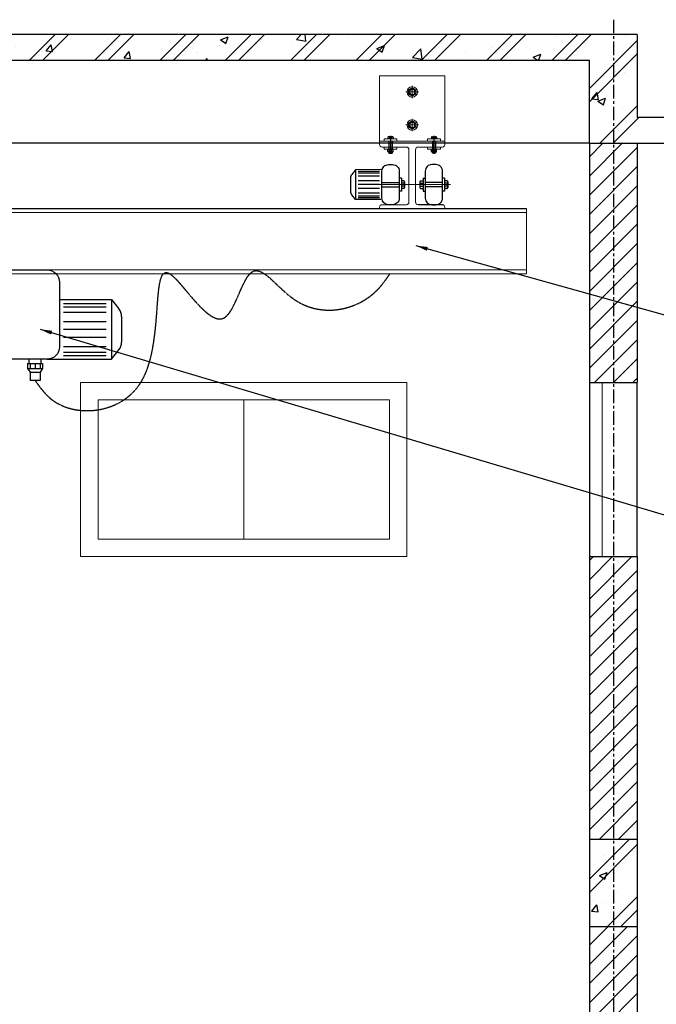
# Model space of a CAD drawing. Units: inches. Extents: x 3282 to 360537, y 55691 to 137686.
# Drawn here: x 332218 to 338074, y 98194 to 107246 of the extents above; entities that cross this region are included whole.
import ezdxf

# ---------------------------------------------------------------- set-up
doc = ezdxf.new("R2010")
doc.units = ezdxf.units.IN
doc.header["$MEASUREMENT"] = 0
doc.linetypes.add('CENTER', pattern=[2, 1.25, -0.25, 0.25, -0.25])
for name, color, linetype in [('Center', 1, 'CENTER'), ('Dimension', 1, 'Continuous'), ('Hatch', 8, 'Continuous'), ('Section', 3, 'Continuous'), ('Visible', 4, 'Continuous')]:
    doc.layers.add(name, color=color, linetype=linetype)
doc.layers.add('Duong giong', color=1, linetype='Continuous', lineweight=13)
doc.layers.add('Net mo', color=8, linetype='Continuous', lineweight=15)
doc.styles.add('VnArial', font='VNARIAL.TTF')
doc.dimstyles.new('1-100', dxfattribs={"dimtxt": 220, "dimasz": 110, "dimexe": 150, "dimexo": 150, "dimgap": 50, "dimtad": 1, "dimdec": 0, "dimzin": 0, "dimdsep": 46, "dimtxsty": 'VnArial', "dimblk": 'DOT', "dimcen": 9, "dimdle": 1.5, "dimclrt": 2, "dimadec": 0, "dimazin": 0, "dimtfac": 1, "dimtdec": 0, "dimtofl": 0, "dimtmove": 0, "dimatfit": 3, "dimfxl": 1, "dimtolj": 1, "dimtzin": 0, "dimarcsym": 0})

# ---------------------------------------------------------------- blocks, each defined once
blk = doc.blocks.new('_Dot')
at = {"color": 0, "linetype": 'ByBlock', "lineweight": -2}
blk.add_line((-0.5, 0), (-1, 0), dxfattribs=at)
at = {"color": 0, "linetype": 'ByBlock', "const_width": 0.5}
blk.add_lwpolyline([(-0.25, 0, 1), (0.25, 0, 1)], format="xyb", close=True, dxfattribs=at)

msp = doc.modelspace()

# ---------------------------------------------------------------- hatches: boundary and pattern name
at = {"layer": 'Hatch'}
h = msp.add_hatch(dxfattribs=at)
h.set_pattern_fill('CHAU-01', color=256, scale=100, style=0, pattern_type=2)
h.set_pattern_definition([(50, (-212169.6, 412145.37), (717.2602, -62.75213), [75, -825]), (355, (-212169.6, 412145.4), (-138.7513, 752.1921), [60, -660]), (100.4514, (-212109.8, 412140.14), (578.5094, 689.43954), [63.7402, -701.1421]), (46.1842, (-212169.6, 412345.4), (1067.241, -165.519), [112.5, -1237.5]), (96.6356, (-212080.7, 412331.6), (934.6627, 974.1179), [95.6103, -1051.713]), (351.1842, (-212169.6, 412345.4), (934.662, 974.1186), [90, -990]), (21, (-212069.6, 412295.37), (596.90705, -402.6189), [75, -825]), (326, (-212069.6, 412295.4), (243.3153, 725.15005), [60, -660]), (71.4514, (-212019.85, 412261.8), (840.2226, 322.5305), [63.7402, -701.1421]), (37.5, (-212169.6, 412145.37), (12.15986, 332.89385), [0, -652, 0, -670, 0, -662.5]), (7.5, (-212169.6, 412145.37), (263.06954, 394.41171), [0, -382, 0, -637, 0, -252.5]), (327.5, (-212392.6, 412145.37), (533.82244, -22.55487), [0, -250, 0, -780, 0, -1035]), (317.5, (-212492.6, 412145.37), (583.18617, 100.10498), [0, -325, 0, -518, 0, -735]), (45, (-212169.6, 412145.37), (-300.52038, 300.52038), []), (45, (-212169.6, 412267.87), (-300.52038, 300.52038), [])])
h.paths.add_polyline_path([(326078.5, 107110.06779), (325858.5, 107110.06779), (325858.5, 106350.06779), (324678.5, 106350.06779), (324678.5, 107110.06779), (324478.5, 107110.06779), (324478.5, 106110.06779), (326078.5, 106110.06779)])
h.paths.add_polyline_path([(326298.5, 106870.06779), (337458.5, 106870.06779), (337458.5, 106110.06779), (337678.5, 106110.06779), (337678.5, 107110.06779), (326078.5, 107110.06779), (326078.5, 106110.06779), (326298.5, 106110.06779)])
h.paths.add_polyline_path([(339278.5, 107110.06779), (339078.5, 107110.06779), (339078.5, 106350.06779), (337898.5, 106350.06779), (337898.5, 107110.06779), (337678.5, 107110.06779), (337678.5, 106110.06779), (339278.5, 106110.06779)])
h.paths.add_polyline_path([(328667.39685, 106013.54664), (328667.39685, 107206.58893), (329336.70108, 107206.58893), (329336.70108, 106013.54664)], flags=9)
h = msp.add_hatch(dxfattribs=at)
h.set_pattern_fill('ANSI31', color=256, scale=1000, style=0)
h.set_pattern_definition([(45, (-255762.07, 360586.18), (-88.388348, 88.388348), [])])
h.paths.add_polyline_path([(326298.5, 106110.06779), (325858.5, 106110.06779), (325858.5, 103910.06779), (326298.5, 103910.06779)])
h.paths.add_polyline_path([(326298.5, 102310.06779), (325858.5, 102310.06779), (325858.5, 99710.06779), (326298.5, 99710.06779)])
h.paths.add_polyline_path([(337898.5, 106110.06779), (337458.5, 106110.06779), (337458.5, 103910.06779), (337898.5, 103910.06779)])
h.paths.add_polyline_path([(337898.5, 102310.06779), (337458.5, 102310.06779), (337458.5, 99710.06779), (337898.5, 99710.06779)])
h.paths.add_polyline_path([(326298.5, 98910.06779), (325858.5, 98910.06779), (325858.5, 97110.06779), (326298.5, 97110.06779)])
h.paths.add_polyline_path([(337898.5, 98910.06779), (337458.5, 98910.06779), (337458.5, 97110.06779), (337898.5, 97110.06779)])
h.paths.add_polyline_path([(337898.5, 93110.06779), (337458.5, 93110.06779), (337458.5, 91110.06779), (337898.5, 91110.06779)])
h.paths.add_polyline_path([(326298.5, 93110.06779), (325858.5, 93110.06779), (325858.5, 91110.06779), (326298.5, 91110.06779)])
h = msp.add_hatch(dxfattribs=at)
h.set_pattern_fill('CHAU-01', color=256, scale=100, style=0, pattern_type=2)
h.set_pattern_definition([(50, (-225804.25, 359986.2), (717.2602, -62.75213), [75, -825]), (355, (-225804.25, 359986.2), (-138.7513, 752.1921), [60, -660]), (100.4514, (-225744.5, 359980.96), (578.5094, 689.43954), [63.7402, -701.1421]), (46.1842, (-225804.25, 360186.2), (1067.241, -165.519), [112.5, -1237.5]), (96.6356, (-225715.3, 360172.4), (934.6627, 974.1179), [95.6103, -1051.713]), (351.1842, (-225804.2, 360186.2), (934.662, 974.1186), [90, -990]), (21, (-225704.25, 360136.2), (596.90705, -402.6189), [75, -825]), (326, (-225704.25, 360136.2), (243.3153, 725.15005), [60, -660]), (71.4514, (-225654.5, 360102.6), (840.2226, 322.5305), [63.7402, -701.1421]), (37.5, (-225804.25, 359986.18), (12.15986, 332.89385), [0, -652, 0, -670, 0, -662.5]), (7.5, (-225804.25, 359986.2), (263.06954, 394.41171), [0, -382, 0, -637, 0, -252.5]), (327.5, (-226027.25, 359986.18), (533.82244, -22.55487), [0, -250, 0, -780, 0, -1035]), (317.5, (-226127.25, 359986.2), (583.18617, 100.10498), [0, -325, 0, -518, 0, -735]), (45, (-225804.25, 359986.2), (-300.52038, 300.52038), []), (45, (-225804.25, 360108.7), (-300.52038, 300.52038), [])])
h.paths.add_polyline_path([(337678.5, 99710.06779), (337458.5, 99710.06779), (337458.5, 98910.06779), (337678.5, 98910.06779)])
h.paths.add_polyline_path([(337898.5, 99710.06779), (337678.5, 99710.06779), (337678.5, 98910.06779), (337898.5, 98910.06779)])

# ---------------------------------------------------------------- linework, layer by layer
at = {"layer": 'Center', "ltscale": 100}
msp.add_line((337678.5, 107246.25433), (337678.5, 88710.06779), dxfattribs=at)
at = {"layer": 'Dimension'}
msp.add_line((326878.5, 105510.06779), (336878.5, 105510.06779), dxfattribs=at)
at = {"layer": 'Duong giong'}
for p, q in [((335528.51688, 106730.06779), (336128.51688, 106730.06779)), ((335528.51688, 106730.06779), (335528.51688, 106130.06779)), ((336128.51688, 106130.06779), (336128.51688, 106730.06779)), ((335828.51688, 106524.18194), (335828.51688, 106639.38194)), ((335770.91688, 106581.78194), (335886.11688, 106581.78194)), ((335770.91688, 106278.35363), (335886.11688, 106278.35363)), ((335828.51688, 106335.95363), (335828.51688, 106220.75363)), ((335528.51688, 106130.06779), (335528.51688, 106098.87071)), ((335528.51688, 106130.06779), (336128.51688, 106130.06779)), ((336128.51688, 106110.06779), (335528.51688, 106110.06779)), ((335687.73997, 106150.06779), (335569.2938, 106150.06779)), ((335569.2938, 106150.06779), (335569.2938, 106130.06779)), ((335687.73997, 106150.06779), (335687.73997, 106130.06779)), ((335969.2938, 106150.06779), (336087.73997, 106150.06779)), ((335969.2938, 106150.06779), (335969.2938, 106130.06779)), ((336087.73997, 106150.06779), (336087.73997, 106130.06779)), ((336128.51688, 106130.06779), (336128.51688, 106098.87071)), ((335774.60821, 106074.96203), (335550.42515, 106074.96203)), ((335569.2938, 106074.96203), (335569.2938, 106054.96203)), ((335687.73997, 106054.96203), (335569.2938, 106054.96203)), ((335687.73997, 106074.96203), (335687.73997, 106054.96203)), ((335798.51688, 106051.05336), (335798.51688, 105569.08222)), ((335858.51688, 106051.05336), (335858.51688, 105569.08222)), ((336106.60862, 106074.96203), (335882.42556, 106074.96203)), ((335969.2938, 106074.96203), (335969.2938, 106054.96203)), ((335969.2938, 106054.96203), (336087.73997, 106054.96203)), ((336087.73997, 106074.96203), (336087.73997, 106054.96203)), ((335483.27489, 105729.87459), (336181.64832, 105729.87459)), ((335774.60821, 105545.17354), (335550.42515, 105545.17354)), ((336878.5, 105510.06779), (326878.5, 105510.06779)), ((326878.5, 105474.96203), (336878.5, 105474.96203)), ((335528.51688, 105510.06779), (335528.51688, 105521.26487)), ((336128.51688, 105510.06779), (335528.51688, 105510.06779)), ((336128.51688, 105510.06779), (336128.51688, 105521.26487)), ((336878.5, 105510.06779), (336878.5, 104910.06779)), ((326878.5, 104945.17354), (336878.5, 104945.17354)), ((326878.5, 104910.06779), (336878.5, 104910.06779))]:
    msp.add_line(p, q, dxfattribs=at)
for points in [[(335828.51688, 106620.18194), (335795.26151, 106600.98194), (335795.26151, 106562.58194), (335828.51688, 106543.38194), (335861.77226, 106562.58194), (335861.77226, 106600.98194)], [(335828.51688, 106239.95363), (335795.26151, 106259.15363), (335795.26151, 106297.55363), (335828.51688, 106316.75363), (335861.77226, 106297.55363), (335861.77226, 106259.15363)]]:
    msp.add_lwpolyline(points, close=True, dxfattribs=at)
for centre, radius in [((335828.51688, 106581.78194), 48), ((335828.51688, 106581.78194), 33.25538), ((335828.51688, 106581.78194), 24), ((335828.51688, 106278.35363), 48), ((335828.51688, 106278.35363), 33.25538), ((335828.51688, 106278.35363), 24)]:
    msp.add_circle(centre, radius, dxfattribs=at)
for centre, radius, start, end in [((335552.51688, 106098.87071), 24, 180, 264.999999997), ((336104.51688, 106098.87071), 24, 275.000000003, 0), ((335774.60821, 106051.05336), 23.90867, 0, 90), ((335882.42556, 106051.05336), 23.90867, 90, 180), ((335552.51688, 105521.26487), 24, 95.000000003, 180), ((335774.60821, 105569.08222), 23.90867, 270, 0), ((335882.42556, 105569.08222), 23.90867, 180, 270), ((336104.51688, 105521.26487), 24, 0, 84.999999997)]:
    msp.add_arc(centre, radius, start, end, dxfattribs=at)
at = {"layer": 'Hatch'}
for p, q in [((335604.51673, 106166.19951), (335604.51673, 106150.06779)), ((335646.11673, 106170.42478), (335610.91673, 106170.42478)), ((335613.51669, 106130.06779), (335613.51669, 106054.96203)), ((335618.91673, 106166.19951), (335618.91673, 106150.06779)), ((335628.51688, 106178.01842), (335628.51688, 106013.45132)), ((335638.11673, 106166.19951), (335638.11673, 106150.06779)), ((335643.51669, 106130.06779), (335643.51669, 106054.96203)), ((335652.51673, 106166.19951), (335652.51673, 106150.06779)), ((336004.51704, 106166.19951), (336004.51704, 106150.06779)), ((336010.91704, 106170.42478), (336046.11704, 106170.42478)), ((336013.51708, 106130.06779), (336013.51708, 106054.96203)), ((336018.91704, 106166.19951), (336018.91704, 106150.06779)), ((336028.51688, 106178.01842), (336028.51688, 106013.45132)), ((336038.11704, 106166.19951), (336038.11704, 106150.06779)), ((336043.51708, 106130.06779), (336043.51708, 106054.96203)), ((336052.51704, 106166.19951), (336052.51704, 106150.06779)), ((335604.51673, 106034.60504), (335604.51673, 106050.73676)), ((335646.11673, 106054.96203), (335610.91673, 106054.96203)), ((335646.11673, 106030.37977), (335610.91673, 106030.37977)), ((335613.34532, 106025.76641), (335643.34571, 106028.09584)), ((335613.43101, 106023.5527), (335643.43139, 106025.88212)), ((335613.51669, 106030.37977), (335613.51669, 106019.11862)), ((335613.51669, 106021.33898), (335643.51708, 106023.66841)), ((335613.51669, 106019.11862), (335643.51708, 106021.44804)), ((335613.51669, 106019.11862), (335643.51708, 106019.11862)), ((335618.91673, 106034.60504), (335618.91673, 106050.73676)), ((335638.11673, 106034.60504), (335638.11673, 106050.73676)), ((335643.51708, 106030.37977), (335643.51708, 106019.11862)), ((335652.51673, 106034.60504), (335652.51673, 106050.73676)), ((336004.51704, 106034.60504), (336004.51704, 106050.73676)), ((336010.91704, 106054.96203), (336046.11704, 106054.96203)), ((336010.91704, 106030.37977), (336046.11704, 106030.37977)), ((336013.51669, 106030.37977), (336013.51669, 106019.11862)), ((336043.51708, 106021.33898), (336013.51669, 106023.66841)), ((336043.51708, 106019.11862), (336013.51669, 106021.44804)), ((336043.51708, 106019.11862), (336013.51669, 106019.11862)), ((336043.60276, 106023.5527), (336013.60238, 106025.88212)), ((336043.68845, 106025.76641), (336013.68806, 106028.09584)), ((336018.91704, 106034.60504), (336018.91704, 106050.73676)), ((336038.11704, 106034.60504), (336038.11704, 106050.73676)), ((336043.51708, 106030.37977), (336043.51708, 106019.11862)), ((336052.51704, 106034.60504), (336052.51704, 106050.73676)), ((335306.8169, 105866.45657), (335272.58524, 105823.68898)), ((335550.66128, 105867.68246), (335306.8169, 105866.45657)), ((335306.8169, 105866.45657), (335306.8169, 105592.78818)), ((335528.14212, 105849.25781), (335331.87293, 105849.25781)), ((335528.14212, 105834.03002), (335331.87293, 105834.03002)), ((335260.30086, 105788.68296), (335260.30086, 105670.56178)), ((335528.14212, 105808.94922), (335331.87293, 105808.94922)), ((335528.14212, 105765.95348), (335331.87293, 105765.95348)), ((335528.14212, 105729.87459), (335331.87293, 105729.87459)), ((335550.40155, 105749.87459), (335708.31974, 105749.87459)), ((335728.31974, 105789.09768), (335708.31974, 105789.09768)), ((335728.31974, 105789.09768), (335728.31974, 105670.65151)), ((335752.51732, 105765.87436), (335728.31974, 105765.87436)), ((335752.51732, 105744.27436), (335728.31974, 105744.27436)), ((335758.85522, 105756.27436), (335758.85522, 105703.47436)), ((335898.17855, 105756.27436), (335898.17855, 105703.47436)), ((335904.51645, 105765.87436), (335928.71403, 105765.87436)), ((335904.51645, 105744.27436), (335928.71403, 105744.27436)), ((335928.71403, 105789.09768), (335948.71403, 105789.09768)), ((335928.71403, 105789.09768), (335928.71403, 105670.65151)), ((336106.63222, 105749.87459), (335948.71403, 105749.87459)), ((336126.63222, 105789.09768), (336106.63222, 105789.09768)), ((336126.63222, 105789.09768), (336126.63222, 105670.65151)), ((336150.8298, 105765.87436), (336126.63222, 105765.87436)), ((336150.8298, 105744.27436), (336126.63222, 105744.27436)), ((336157.16771, 105756.27436), (336157.16771, 105703.47436)), ((335528.14212, 105693.29126), (335331.87293, 105693.29126)), ((335528.14212, 105650.29552), (335331.87293, 105650.29552)), ((335550.40155, 105709.87459), (335708.31974, 105709.87459)), ((335728.31974, 105670.65151), (335708.31974, 105670.65151)), ((335752.51732, 105715.47436), (335728.31974, 105715.47436)), ((335752.51732, 105693.87436), (335728.31974, 105693.87436)), ((335904.51645, 105715.47436), (335928.71403, 105715.47436)), ((335904.51645, 105693.87436), (335928.71403, 105693.87436)), ((335928.71403, 105670.65151), (335948.71403, 105670.65151)), ((336106.63222, 105709.87459), (335948.71403, 105709.87459)), ((336126.63222, 105670.65151), (336106.63222, 105670.65151)), ((336150.8298, 105715.47436), (336126.63222, 105715.47436)), ((336150.8298, 105693.87436), (336126.63222, 105693.87436)), ((335306.8169, 105592.78818), (335272.58524, 105635.55576)), ((335539.14776, 105592.78818), (335306.8169, 105592.78818)), ((335528.14212, 105625.21472), (335331.87293, 105625.21472)), ((335528.14212, 105609.98694), (335331.87293, 105609.98694)), ((336106.60862, 105545.17354), (335882.42556, 105545.17354)), ((332583.45293, 104672.82159), (332583.45293, 104672.82159)), ((332583.45293, 104672.82159), (333062.4149, 104672.82159)), ((333062.4149, 104672.82159), (333130.87822, 104587.28642)), ((333062.4149, 104672.82159), (333062.4149, 104125.48481)), ((332619.76445, 104638.42407), (333012.30284, 104638.42407)), ((332619.76445, 104607.96851), (333012.30284, 104607.96851)), ((332619.76445, 104557.8069), (333012.30284, 104557.8069)), ((332619.76445, 104471.81543), (333012.30284, 104471.81543)), ((333155.44698, 104517.27439), (333155.44698, 104281.03202)), ((332619.76445, 104399.65764), (333012.30284, 104399.65764)), ((332619.76445, 104326.49098), (333012.30284, 104326.49098)), ((332619.76445, 104240.49951), (333012.30284, 104240.49951)), ((332619.76445, 104190.3379), (333012.30284, 104190.3379)), ((333062.4149, 104125.48481), (333130.87822, 104211.01999)), ((332305.23516, 104086.9342), (332305.23516, 104125.48481)), ((332414.30424, 104086.9342), (332414.30424, 104125.48481)), ((332471.41412, 104125.48481), (333062.4149, 104125.48481)), ((332619.76445, 104159.88233), (333012.30284, 104159.88233)), ((332314.9697, 104086.9342), (332314.9697, 104038.08873)), ((332314.9697, 104007.06941), (332314.9697, 103928.87224)), ((332359.41268, 104086.9342), (332359.41268, 104038.08873)), ((332404.5697, 104086.9342), (332404.5697, 104038.08873)), ((332404.5697, 104007.06941), (332404.5697, 103928.87224)), ((332404.5697, 103928.87224), (332314.9697, 103928.87224))]:
    msp.add_line(p, q, dxfattribs=at)
for points in [[(335610.40155, 105914.57564), (335648.31974, 105914.57564, -0.4142135624), (335708.31974, 105854.57564), (335708.31974, 105605.17354, -0.4142135624), (335648.31974, 105545.17354), (335610.40155, 105545.17354, -0.4142135624), (335550.40155, 105605.17354), (335550.40155, 105854.57564, -0.4142135624)], [(336046.63222, 105914.57564), (336008.71403, 105914.57564, 0.4142135624), (335948.71403, 105854.57564), (335948.71403, 105605.17354, 0.4142135624), (336008.71403, 105545.17354), (336046.63222, 105545.17354, 0.4142135624), (336106.63222, 105605.17354), (336106.63222, 105854.57564, 0.4142135624)], [(331021.77867, 104945.17354), (332471.41412, 104945.17354, -0.4142135624), (332583.45293, 104833.13473), (332583.45293, 104237.52362, -0.4142135624), (332471.41412, 104125.48481), (331021.77867, 104125.48481, -0.4142135624), (330909.73986, 104237.52362), (330909.73986, 104833.13473, -0.4142135624)]]:
    msp.add_lwpolyline(points, format="xyb", close=True, dxfattribs=at)
for points in [[(332290.60055, 104086.9342), (332290.60055, 104038.08873), (332314.9697, 104007.06941)], [(332290.60055, 104086.9342), (332428.93885, 104086.9342)], [(332290.60055, 104038.08873), (332428.93885, 104038.08873)], [(332314.9697, 104007.06941), (332404.5697, 104007.06941)], [(332428.93885, 104086.9342), (332428.93885, 104038.08873), (332404.5697, 104007.06941)]]:
    msp.add_lwpolyline(points, dxfattribs=at)
for centre, radius, start, end in [((335611.53891, 106162.5227), 7.92654, 94.501981065, 152.363462565), ((335611.89455, 106162.5227), 7.92654, 27.636537435, 85.498018935), ((335628.51673, 106157.40633), 13.01845, 42.488324487, 137.511675513), ((335645.13891, 106162.5227), 7.92654, 94.501981065, 152.363462565), ((335645.49455, 106162.5227), 7.92654, 27.636537435, 85.498018935), ((336011.53922, 106162.5227), 7.92654, 94.501981065, 152.363462565), ((336011.89486, 106162.5227), 7.92654, 27.636537435, 85.498018935), ((336028.51704, 106157.40633), 13.01845, 42.488324487, 137.511675513), ((336045.13922, 106162.5227), 7.92654, 94.501981065, 152.363462565), ((336045.49486, 106162.5227), 7.92654, 27.636537435, 85.498018935), ((335611.53891, 106047.05995), 7.92654, 94.501981065, 152.363462565), ((335611.53891, 106038.28185), 7.92654, 207.636537435, 265.498018935), ((335611.89455, 106047.05995), 7.92654, 27.636537435, 85.498018935), ((335611.89455, 106038.28185), 7.92654, 274.501981065, 332.363462565), ((335628.51673, 106041.94358), 13.01845, 42.488324487, 137.511675513), ((335628.51673, 106043.39822), 13.01845, 222.488324487, 317.511675513), ((335645.13891, 106047.05995), 7.92654, 94.501981065, 152.363462565), ((335645.13891, 106038.28185), 7.92654, 207.636537435, 265.498018935), ((335645.49455, 106047.05995), 7.92654, 27.636537435, 85.498018935), ((335645.49455, 106038.28185), 7.92654, 274.501981065, 332.363462565), ((336011.53922, 106047.05995), 7.92654, 94.501981065, 152.363462565), ((336011.53922, 106038.28185), 7.92654, 207.636537435, 265.498018935), ((336011.89486, 106047.05995), 7.92654, 27.636537435, 85.498018935), ((336011.89486, 106038.28185), 7.92654, 274.501981065, 332.363462565), ((336028.51704, 106041.94358), 13.01845, 42.488324487, 137.511675513), ((336028.51704, 106043.39822), 13.01845, 222.488324487, 317.511675513), ((336045.13922, 106047.05995), 7.92654, 94.501981065, 152.363462565), ((336045.13922, 106038.28185), 7.92654, 207.636537435, 265.498018935), ((336045.49486, 106047.05995), 7.92654, 27.636537435, 85.498018935), ((336045.49486, 106038.28185), 7.92654, 274.501981065, 332.363462565), ((335316.32027, 105788.68296), 56.01941, 141.325822296, 180), ((335747.0021, 105755.34109), 11.88981, 4.501981065, 62.36346256), ((335747.0021, 105754.80763), 11.88981, 297.63653744, 355.498018935), ((335739.32755, 105729.87436), 19.52767, 312.488324485, 47.511675515), ((335910.03167, 105755.34109), 11.88981, 117.636537443, 175.498018935), ((335910.03167, 105754.80763), 11.88981, 184.501981065, 242.363462557), ((335917.70622, 105729.87436), 19.52767, 132.488324485, 227.511675515), ((336145.31459, 105755.34109), 11.88981, 4.501981065, 62.363462557), ((336145.31459, 105754.80763), 11.88981, 297.636537443, 355.498018935), ((336137.64003, 105729.87436), 19.52767, 312.488324485, 47.511675515), ((335316.32027, 105670.56178), 56.01941, 180, 218.674177704), ((335747.0021, 105704.94109), 11.88981, 4.501981065, 62.36346256), ((335747.0021, 105704.40763), 11.88981, 297.63653744, 355.498018935), ((335910.03167, 105704.94109), 11.88981, 117.636537443, 175.498018935), ((335910.03167, 105704.40763), 11.88981, 184.501981065, 242.363462557), ((336145.31459, 105704.94109), 11.88981, 4.501981065, 62.363462557), ((336145.31459, 105704.40763), 11.88981, 297.636537443, 355.498018935), ((333043.40817, 104517.27439), 112.03881, 0, 38.674177708), ((333043.40817, 104281.03202), 112.03881, 321.325822292, 0)]:
    msp.add_arc(centre, radius, start, end, dxfattribs=at)
at = {"layer": 'Hatch', "linetype": 'CENTER'}
msp.add_spline([(332359.7697, 103928.87224), (332510.30936, 103755.71193), (333331, 103910.06779), (333599, 104910.06779), (334088, 104500.53048), (334367.65704, 104934.06848), (334740.80573, 104676.05814), (335510.77893, 104764.99787), (335622.98326, 104910.06779)], degree=3, dxfattribs=at)
at = {"layer": 'Net mo'}
for p, q in [((337575.50724, 102310.06779), (337575.50724, 103910.06779)), ((334278.5, 103750.06779), (334278.5, 102470.06779))]:
    msp.add_line(p, q, dxfattribs=at)
for points in [[(332778.5, 102310.06779), (335778.5, 102310.06779), (335778.5, 103910.06779), (332778.5, 103910.06779)], [(332938.5, 102470.06779), (335618.5, 102470.06779), (335618.5, 103750.06779), (332938.5, 103750.06779)]]:
    msp.add_lwpolyline(points, close=True, dxfattribs=at)
at = {"layer": 'Section'}
for p, q in [((337898.5, 107110.06779), (325858.5, 107110.06779)), ((337898.5, 107110.06779), (337898.5, 106350.06779)), ((337458.5, 106870.06779), (326298.5, 106870.06779)), ((337458.5, 106110.06779), (337458.5, 106870.06779)), ((337898.5, 106350.06779), (339078.5, 106350.06779)), ((337458.5, 106110.06779), (337458.5, 103910.06779)), ((337458.5, 106110.06779), (339278.5, 106110.06779)), ((337898.5, 106110.06779), (337898.5, 103910.06779)), ((337458.5, 103910.06779), (337898.5, 103910.06779)), ((337458.5, 102310.06779), (337898.5, 102310.06779)), ((337458.5, 102310.06779), (337458.5, 97110.06779)), ((337898.5, 102310.06779), (337898.5, 97110.06779)), ((337898.5, 99710.06779), (337458.5, 99710.06779)), ((337458.5, 98910.06779), (337898.5, 98910.06779))]:
    msp.add_line(p, q, dxfattribs=at)
at = {"layer": 'Visible'}
for p, q in [((337458.5, 106110.06779), (326298.5, 106110.06779)), ((337458.5, 103910.06779), (337458.5, 102310.06779)), ((337898.5, 102310.06779), (337898.5, 103910.06779))]:
    msp.add_line(p, q, dxfattribs=at)

# ---------------------------------------------------------------- leaders
at = {"layer": 'Dimension'}
for points in [[(335861.67979, 105168.87017), (338650.28209, 104391.71334), (342467, 104385.5)], [(332405, 104400.5), (338438.46634, 102608.66854), (343719.39293, 102608.66854)]]:
    msp.add_leader(points, dimstyle='1-100', override={"dimgap": 50, "dimtad": 0}, dxfattribs=at)

doc.saveas('drawing.dxf')
